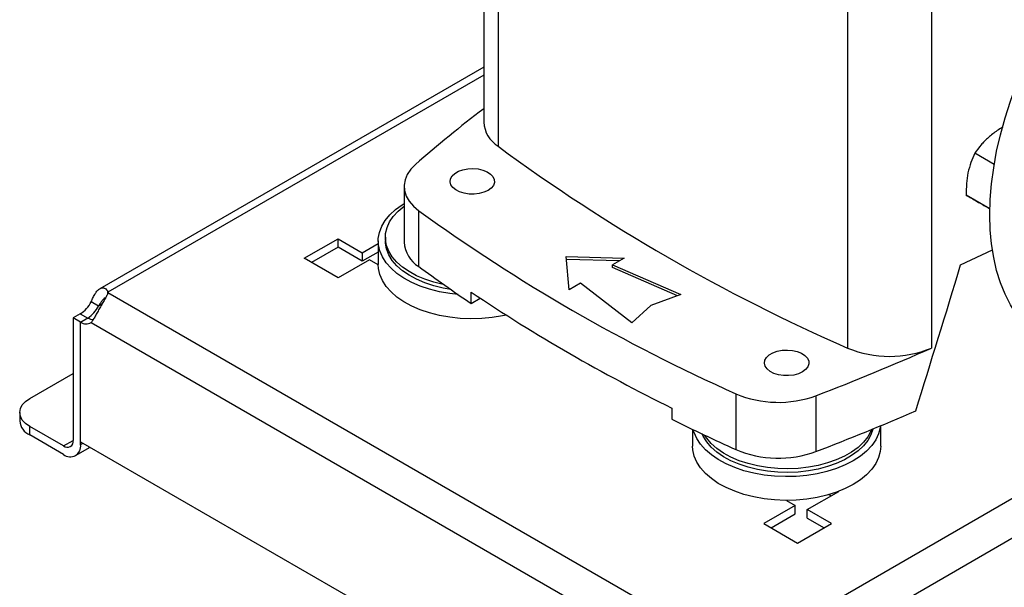
# Model space of a CAD drawing. Extents: x 0.4 to 10.6, y 0.4 to 8.1.
# Drawn here: x 2.4 to 2.8, y 4.7 to 4.9 of the extents above; entities that cross this region are included whole.
import ezdxf

# ---------------------------------------------------------------- set-up
doc = ezdxf.new("R2010")
doc.units = 0
doc.linetypes.add('SLD-SOLID', pattern=[0])
doc.layers.get('0').update_dxf_attribs({"linetype": 'CONTINUOUS'})

msp = doc.modelspace()

# ---------------------------------------------------------------- linework, layer by layer
at = {"color": 7, "linetype": 'SLD-SOLID'}
for p, q in [((2.575770412309908, 4.979044135493278), (2.575770412309908, 4.842418212244678)), ((2.581266198406553, 4.969740458346459), (2.581266198406555, 4.833114535097858)), ((2.715353814325193, 4.892333325333781), (2.715353814325195, 4.755707402085181)), ((2.747586189801238, 4.892333325333784), (2.747586189801238, 4.755707402085184)), ((2.575770412309909, 4.863499429007588), (2.428452672965079, 4.778454708311595)), ((2.771660402826901, 4.826194782180105), (2.764232292344698, 4.830482939085478)), ((2.545221901149798, 4.817768899494833), (2.545221901149798, 4.796337382122504)), ((2.770006014600396, 4.809107286551454), (2.760930341322701, 4.814346561213568)), ((2.550828567784235, 4.786977511492563), (2.550828567784237, 4.808409028864892)), ((2.77000597764364, 4.809105614930713), (2.769951439278787, 4.809137099258575)), ((2.538063283225052, 4.798219408289375), (2.538063283225052, 4.79683128890917)), ((2.506903281528905, 4.790133547900569), (2.519894744700311, 4.797633359951434)), ((2.519894744700311, 4.794365053552154), (2.509734024614942, 4.788499394700929)), ((2.519894744700311, 4.797633359951434), (2.529174361251316, 4.792276351343673)), ((2.519894744700311, 4.794365053552154), (2.519894744700311, 4.797633359951434)), ((2.529174361251316, 4.789008044944393), (2.519894744700311, 4.794365053552154)), ((2.529174361251316, 4.792276351343673), (2.535307377713242, 4.795816866385161)), ((2.535307377713242, 4.79683128890917), (2.535307377713242, 4.787722894025928)), ((2.535307377713242, 4.792548559985881), (2.529174361251316, 4.789008044944393)), ((2.529174361251316, 4.792276351343673), (2.529174361251316, 4.789008044944393)), ((2.607471125900416, 4.790790041787393), (2.629626210415929, 4.790187378319015)), ((2.608515082762394, 4.778000183736359), (2.607471125900416, 4.790790041787393)), ((2.758748259443939, 4.787569000291644), (2.770948979167633, 4.793347406245251)), ((2.519894744700311, 4.782633735849704), (2.506903281528905, 4.790133547900569)), ((2.531958246216617, 4.789597847039793), (2.519894744700311, 4.782633735849704)), ((2.53530752018838, 4.787664352331486), (2.531958246216617, 4.789597847039793)), ((2.62785351556533, 4.789164023364486), (2.607558786634785, 4.78971608136808)), ((2.629626210415929, 4.790187378319015), (2.625218392554202, 4.787642799230328)), ((2.625218392554202, 4.787642799230328), (2.6514333093108, 4.776259155938843)), ((2.625218392554202, 4.786571223361712), (2.625218392554202, 4.787642799230328)), ((2.650096526203475, 4.775768068736018), (2.625218392554202, 4.786571223361712)), ((2.612922900624121, 4.780544762825046), (2.608515082762394, 4.778000183736359)), ((2.632642085795015, 4.765411213508128), (2.612922900624121, 4.780544762825046)), ((2.431586582972104, 4.776882170996648), (2.43158658297211, 4.777135522287038)), ((2.673252996528909, 4.637371180365951), (2.431586604894257, 4.776882218680687)), ((2.570995659818066, 4.772810000433636), (2.570995659818066, 4.777096303908102)), ((2.6514333093108, 4.776259155938843), (2.639949783828932, 4.772040511660231)), ((2.428014509882997, 4.771804405398479), (2.425184226834941, 4.773438293023843)), ((2.570995659818066, 4.772810000433636), (2.574440798518455, 4.7747988366718)), ((2.639949783828932, 4.772040511660231), (2.632642085795015, 4.765411213508128)), ((2.4209990872313, 4.768833268735259), (2.41828294346683, 4.767265272315761)), ((2.421113226514867, 4.765631384690416), (2.41828294346683, 4.767265272315773)), ((2.41828294346683, 4.767265272315761), (2.418282943466866, 4.720268934568286)), ((2.421113226514879, 4.765632259507804), (2.423943509562918, 4.767266147133168)), ((2.421113226514977, 4.719706622812376), (2.421113226514879, 4.765632259507804)), ((2.421113226514923, 4.718635046942915), (2.421113226514867, 4.765631384690416)), ((2.425184985664138, 4.765469802788983), (2.666570356422112, 4.626120994373196)), ((2.401579633675003, 4.736339263803337), (2.418282943466846, 4.745981879297327)), ((2.672557985285775, 4.738136131941923), (2.672557985285773, 4.716704614569594)), ((2.703239100759245, 4.737409185875757), (2.703239100759245, 4.715977668503427)), ((2.397735890645955, 4.730982255195577), (2.397735890645955, 4.727713948796296)), ((2.648016477191405, 4.732633132463689), (2.648016477191405, 4.728346828989223)), ((2.401579633675003, 4.722356940188536), (2.401579633675003, 4.725625246587816)), ((2.41457109684641, 4.718125434536952), (2.401579633675003, 4.725625246587816)), ((2.655942392876301, 4.724471924789151), (2.655942392876301, 4.718081782125041)), ((2.728120870566589, 4.718081782125041), (2.728120870566589, 4.725893206254128)), ((2.41457109684641, 4.714857128137671), (2.401579633675003, 4.722356940188536)), ((2.421113226514977, 4.719706622812376), (2.67064211557149, 4.575656661349695)), ((2.419196705156832, 4.714399081213801), (2.42475192978253, 4.717606044128091)), ((2.699919305789383, 4.693707392961121), (2.711982807305967, 4.700671504151049)), ((2.711982807305967, 4.700671504151049), (2.711931200734103, 4.700701295990848)), ((2.691930223544525, 4.697247990250366), (2.695279497514298, 4.695314495543208)), ((2.708351166803957, 4.699499699188292), (2.709152064219865, 4.699037350951446)), ((2.695279497514298, 4.695314495543208), (2.683215995997992, 4.68835038435312)), ((2.695279497514298, 4.692046189143928), (2.695279497514298, 4.695314495543208)), ((2.709198922340805, 4.68835038435312), (2.699919305789383, 4.693707392961121)), ((2.699919305789662, 4.690439086561679), (2.699919305789383, 4.693707392961121)), ((2.686046739084029, 4.686716231153479), (2.695279497514298, 4.692046189143928)), ((2.699919305789662, 4.690439086561679), (2.706368179254768, 4.686716231153479)), ((2.683215995997992, 4.68835038435312), (2.696207459169399, 4.680850572302255)), ((2.696207459169399, 4.680850572302255), (2.709198922340805, 4.68835038435312))]:
    msp.add_line(p, q, dxfattribs=at)
at = {"color": 8, "linetype": 'SLD-SOLID'}
for p, q in [((2.575770412309908, 4.860371075245189), (2.43158658297211, 4.777135522287038)), ((2.429306218303038, 4.772550092796972), (2.428014509882997, 4.771804405398479)), ((2.4209990872313, 4.768833268735259), (2.423828612583164, 4.7671998185186)), ((2.836801818864409, 4.731532589564562), (2.67369177878782, 4.637371167710565)), ((2.68037368198757, 4.626120556310427), (2.852458217389626, 4.725462844037995)), ((2.41457109684641, 4.718125434536952), (2.418282943417786, 4.720268237951754)), ((2.421113226514923, 4.718635046942915), (2.422041339002907, 4.71917083487766))]:
    msp.add_line(p, q, dxfattribs=at)
at = {"color": 7, "linetype": 'SLD-SOLID', "flags": 128}
for points in [[(2.769980410749884, 4.806806295297583), (2.770144324813538, 4.812682885111109), (2.770635365099316, 4.818723561614433), (2.771451428897327, 4.824902457703388), (2.772589021697105, 4.831193114396318), (2.774043272151633, 4.837568594135507), (2.775807952937206, 4.844001596137929), (2.777875507419781, 4.850464573301397), (2.780237082013646, 4.856929850165483), (2.782882564093836, 4.863369741422089), (2.785800625299941, 4.869756670468181), (2.788978770045887, 4.876063287493047), (2.792403389027955, 4.882262586594377), (2.796059817501906, 4.888328021421684), (2.799932398079671, 4.894233618851855), (2.804004547776685, 4.899954090210053), (2.808258829022778, 4.905464939559695), (2.812677024332525, 4.910742568597828), (2.817240214315317, 4.915764377706674), (2.821928858691092, 4.920508862728666), (2.826722879964821, 4.924955707050554), (2.831601749401418, 4.929085868602259), (2.836544574932937, 4.932881661397943), (2.841530190621616, 4.936326831270113), (2.846537247295672, 4.939406625472467), (2.851544303969727, 4.942107855853409), (2.856529919658406, 4.944418955329748), (2.861472745189926, 4.946330027418723), (2.866351614626522, 4.947832888616252), (2.871145635900251, 4.948921103439964), (2.875834280276027, 4.949590011986921), (2.880397470258818, 4.949836749888031), (2.884815665568565, 4.94966026057372), (2.889069946814658, 4.949061299798328), (2.893142096511672, 4.948042432403849), (2.897014677089437, 4.946608021336886), (2.900666706247427, 4.944766749049673)], [(2.549569323821565, 4.826120859820807), (2.547777673693232, 4.82429070033943), (2.546442057148179, 4.822335000909958), (2.545588183838654, 4.820291407331568), (2.545232490208135, 4.818199257302215), (2.545381823101685, 4.816098823196409), (2.546033307969137, 4.814030536851141), (2.547174404198107, 4.812034211282265), (2.548783146511706, 4.810148274312751), (2.550828567784237, 4.808409028864892)], [(2.577428367316539, 4.816168870066659), (2.57587476324103, 4.815459712042847), (2.574079741118735, 4.814976503430083), (2.57214007105689, 4.814745294129754), (2.570160321170595, 4.814778548695088), (2.568247220288658, 4.81507447436386), (2.566503904174814, 4.81561711770667), (2.565024355452, 4.816377224680447), (2.563888336974829, 4.81731381772149), (2.563157091793453, 4.818376404856527), (2.562870041524877, 4.819507701738069), (2.563042661123379, 4.820646719858407), (2.563665644621722, 4.821732054455848), (2.564705406818259, 4.822705194861316), (2.566105893863841, 4.823513678823666), (2.567791605139338, 4.824113920763217), (2.569671663513559, 4.824473561481644), (2.571644714552914, 4.824573212654723), (2.573604390565166, 4.824407502061923), (2.575445044909252, 4.823985363204193), (2.577067447433046, 4.82332955369662), (2.578384133996547, 4.822475428399508), (2.579324121686305, 4.821469033428705), (2.579836735522659, 4.820364623797583), (2.579894340361006, 4.819221738515222), (2.5794938307096, 4.818101990823019), (2.578656798147415, 4.817065746608896), (2.577428367316539, 4.816168870066659)], [(2.565951512955283, 4.776235915605761), (2.562721411001132, 4.776608298282509), (2.558784720313012, 4.777310996278175), (2.555012444979858, 4.778268171140724), (2.551453762379593, 4.779467344632016), (2.548155065382213, 4.78089288369169), (2.545159357547786, 4.782526204238025), (2.542505692509278, 4.784346013439854), (2.540228664848724, 4.786328587301194), (2.538357959103945, 4.788448079939806), (2.536917962785199, 4.7906768605278), (2.535927448446691, 4.792985873501729), (2.535399328957622, 4.7953450173463), (2.535340489163184, 4.797723537013652), (2.535751696130083, 4.800090424862445), (2.536627589146646, 4.802414824889881), (2.537956749607894, 4.804666434986889), (2.539721849874528, 4.806815901972464), (2.541899879165198, 4.808835204257261), (2.544462443537235, 4.810698017147873), (2.545221901149798, 4.811174506420006)], [(2.560481692922925, 4.780037360370664), (2.560254201667479, 4.780083405098188), (2.556616753114019, 4.780971477847777), (2.553186781445458, 4.782101673732836), (2.550012435945431, 4.783458127280558), (2.547138277466508, 4.785021796856518), (2.5446046528935, 4.786770731967473), (2.542447128761638, 4.788680381398181), (2.540695991980384, 4.790723937856636), (2.539375824671604, 4.792872714289692), (2.538505159090474, 4.795096546586406), (2.53809621747323, 4.797364217016033), (2.538154740463765, 4.799643892456535), (2.538679906527578, 4.801903571261838), (2.539664343484312, 4.804111532494793), (2.541094231997004, 4.806236781219599), (2.542949499565293, 4.808249483602762), (2.545204102299314, 4.810121385714722), (2.545221901149798, 4.810134427864371)], [(2.792407788343916, 4.757236483573542), (2.792403389027954, 4.757239023657373), (2.788978770045887, 4.759484341844857), (2.78580062529994, 4.762121551051595), (2.782882564093835, 4.765139358342893), (2.780237082013646, 4.768524841004625), (2.777875507419781, 4.772263501880288), (2.775807952937206, 4.77633933145004), (2.774043272151633, 4.780734876385933), (2.772589021697105, 4.785431314289733), (2.771451428897327, 4.790408534293327), (2.770635365099316, 4.795645223176543), (2.770144324813538, 4.80111895663363), (2.769980410749884, 4.806806295297583)], [(2.563122441505565, 4.778190623648007), (2.560254201667479, 4.778695285717983), (2.556616753114019, 4.779583358467571), (2.553186781445458, 4.78071355435263), (2.550012435945431, 4.782070007900352), (2.547138277466508, 4.783633677476312), (2.5446046528935, 4.785382612587267), (2.542447128761638, 4.787292262017975), (2.540695991980384, 4.78933581847643), (2.539375824671604, 4.791484594909487), (2.538505159090474, 4.793708427206201), (2.53809621747323, 4.795976097635827), (2.538063283225052, 4.79683128890917)], [(2.584463044910033, 4.768302489126385), (2.583037780922833, 4.768002654078894), (2.57906793606325, 4.767365139219798), (2.57499808382215, 4.766993018827772), (2.570881280947533, 4.766891144061214), (2.566771196260709, 4.7670608430135), (2.562721411001132, 4.767499903399269), (2.558784720313012, 4.768202601394933), (2.555012444979858, 4.769159776257483), (2.551453762379593, 4.770358949748776), (2.548155065382213, 4.77178448880845), (2.545159357547786, 4.773417809354783), (2.542505692509278, 4.775237618556613), (2.540228664848724, 4.777220192417953), (2.538357959103945, 4.779339685056565), (2.536917962785199, 4.781568465644559), (2.535927448446691, 4.783877478618488), (2.535399328957622, 4.786236622463059), (2.535307377713242, 4.787722894025928)], [(2.698063382479598, 4.746527758165771), (2.696509778404089, 4.745818600141959), (2.694714756281793, 4.745335391529195), (2.692775086219948, 4.745104182228866), (2.690795336333653, 4.745137436794201), (2.688882235451717, 4.745433362462973), (2.687138919337873, 4.745976005805781), (2.685659370615058, 4.746736112779559), (2.684523352137888, 4.747672705820603), (2.683792106956512, 4.74873529295564), (2.683505056687935, 4.749866589837182), (2.683677676286437, 4.751005607957519), (2.68430065978478, 4.75209094255496), (2.685340421981318, 4.753064082960429), (2.686740909026899, 4.753872566922778), (2.688426620302397, 4.75447280886233), (2.690306678676618, 4.754832449580756), (2.692279729715973, 4.754932100753836), (2.694239405728225, 4.754766390161036), (2.69608006007231, 4.754344251303306), (2.697702462596105, 4.753688441795733), (2.699019149159606, 4.75283431649862), (2.699959136849364, 4.751827921527817), (2.700471750685718, 4.750723511896696), (2.700529355524064, 4.749580626614335), (2.700128845872658, 4.748460878922131), (2.699291813310474, 4.747424634708008), (2.698063382479598, 4.746527758165771)], [(2.401579633675003, 4.725625246587816), (2.399947575523874, 4.726773280540423), (2.398734846912211, 4.728083063028607), (2.397988052320453, 4.729504259845883), (2.397735890645955, 4.730982255195577), (2.397988052320453, 4.732460250545271), (2.398734846912211, 4.733881447362546), (2.399947575523874, 4.735191229850731), (2.401579633675003, 4.736339263803337)], [(2.717550577236707, 4.71245840333694), (2.714475297418009, 4.710875133285531), (2.711107430093791, 4.709504554779691), (2.707490880565118, 4.708364535406274), (2.703672796085892, 4.707469937061248), (2.69970295122631, 4.706832422202152), (2.69563309898521, 4.706460301810126), (2.691516296110593, 4.706358427043567), (2.687406211423768, 4.706528125995854), (2.683356426164191, 4.706967186381622), (2.67941973547607, 4.707669884377287), (2.675647460142918, 4.708627059239837), (2.672088777542653, 4.709826232731128), (2.668790080545273, 4.711251771790804), (2.665794372710845, 4.712885092337137), (2.663140707672337, 4.714704901538966), (2.660863680011784, 4.716687475400307), (2.658992974267004, 4.718806968038919), (2.657552977948258, 4.721035748626912), (2.656562463609751, 4.723344761600842), (2.656290268437625, 4.724304424864762)], [(2.725068597574235, 4.72462985567343), (2.724312817695421, 4.72239360935994), (2.723103531129125, 4.720223192546953), (2.721458063205587, 4.718150576923985), (2.719399512687546, 4.716204857471152), (2.716956777111875, 4.714413347824504), (2.714164147131516, 4.712801196852441), (2.71106082514987, 4.711391035620732), (2.707690375004997, 4.71020265970196), (2.704100110428811, 4.70925275128907), (2.700340430866005, 4.708554645013957), (2.696464113976322, 4.708118140758454), (2.692525574751901, 4.707949366085479), (2.68858010165007, 4.708050690221484), (2.684683080464592, 4.708420690797702), (2.680889216830538, 4.709054173817095), (2.677251768277078, 4.709942246566683), (2.673821796608517, 4.711072442451743), (2.67064745110849, 4.712428895999466), (2.667773292629567, 4.713992565575425), (2.665239668056559, 4.715741500686381), (2.663082143924698, 4.717651150117088), (2.661331007143442, 4.719694706575543), (2.660010839834664, 4.721843483008599), (2.659611927340437, 4.722715773457541)], [(2.724580920548408, 4.724429251729664), (2.724312817695421, 4.723781728740146), (2.723103531129125, 4.721611311927159), (2.721458063205587, 4.71953869630419), (2.719399512687546, 4.717592976851358), (2.716956777111875, 4.715801467204709), (2.714164147131516, 4.714189316232646), (2.71106082514987, 4.712779155000938), (2.707690375004997, 4.711590779082165), (2.704100110428811, 4.710640870669276), (2.700340430866005, 4.709942764394163), (2.696464113976322, 4.70950626013866), (2.692525574751901, 4.709337485465685), (2.68858010165007, 4.709438809601689), (2.684683080464592, 4.709808810177908), (2.680889216830538, 4.710442293197302), (2.677251768277078, 4.71133036594689), (2.673821796608517, 4.712460561831948), (2.67064745110849, 4.713817015379671), (2.667773292629567, 4.715380684955631), (2.665239668056559, 4.717129620066586), (2.663082143924698, 4.719039269497293), (2.661331007143442, 4.721082825955748), (2.660535988322029, 4.722277245095384)], [(2.728047536311265, 4.725862694280503), (2.727940719623672, 4.725111094211432), (2.727296118354263, 4.722761618522641), (2.726191790571512, 4.720469875866319), (2.724642132876921, 4.718265742612757), (2.722667347428434, 4.716177953009704), (2.720293178574418, 4.7142337245875), (2.717550577236707, 4.71245840333694)], [(2.717550577236707, 4.703350008453699), (2.714475297418009, 4.70176673840229), (2.711107430093791, 4.70039615989645), (2.707490880565118, 4.699256140523033), (2.703672796085892, 4.698361542178008), (2.69970295122631, 4.697724027318911), (2.69563309898521, 4.697351906926886), (2.691516296110593, 4.697250032160326), (2.687406211423768, 4.697419731112613), (2.683356426164191, 4.697858791498382), (2.67941973547607, 4.698561489494046), (2.675647460142918, 4.699518664356596), (2.672088777542653, 4.700717837847888), (2.668790080545273, 4.702143376907562), (2.665794372710845, 4.703776697453896), (2.663140707672337, 4.705596506655726), (2.660863680011784, 4.707579080517066), (2.658992974267004, 4.709698573155678), (2.657552977948258, 4.711927353743672), (2.656562463609751, 4.714236366717601), (2.656034344120681, 4.716595510562172), (2.655942392876301, 4.718081782125041)], [(2.728120870566589, 4.718081782125041), (2.727940719623672, 4.71600269932819), (2.727296118354263, 4.713653223639401), (2.726191790571512, 4.711361480983077), (2.724642132876921, 4.709157347729516), (2.722667347428434, 4.707069558126464), (2.720293178574418, 4.705125329704258), (2.717550577236707, 4.703350008453699)]]:
    msp.add_lwpolyline(points, dxfattribs=at)
at = {"color": 7, "linetype": 'SLD-SOLID'}
for centre, radius, start, end in [((2.900110317881778, 4.424423206124779), 0.5331416261197542, 127.4707255489, 131.1095396087759), ((2.587732328130114, 4.843209199926389), 0.01198803952288685, 183.7832044413996, 237.3584382733075), ((2.995265826782127, 5.395421198244288), 0.698272493883287, 233.6375527392431, 246.3678237934581), ((2.950252734160385, 5.359738307176422), 0.6808110147528414, 234.0776174131675, 245.9277591195335), ((2.557294466990413, 4.797209820207815), 0.01210404866929559, 184.1333611340633, 237.7107944419269), ((2.896538157038747, 5.257648901152003), 0.5839920180503086, 233.7026028864386, 236.1208243090898), ((2.428964358776187, 4.777008643542665), 0.002625291974135345, 357.2397684799716, 2.770148840195123), ((2.948770317667659, 5.342551311994169), 0.6800390123242863, 236.2535236824636, 243.7518528502375), ((2.4148370355843, 4.778637748507424), 0.0115800994858891, 302.1490938886263, 333.3205077912291), ((2.417667318632497, 4.777003860881959), 0.01158009948571779, 302.1490938882943, 333.3205077913581), ((2.423274218840004, 4.768686813960062), 0.003741682874196704, 234.7219051809531, 300.7084974605253), ((2.426580382695233, 4.771786057936666), 0.005232847560124482, 239.7411180409025, 263.3063048036605), ((2.391362334574719, 5.556154087571062), 0.8761337405543584, 290.8528658599781, 293.9905624863666), ((2.731470002063213, 4.794370883537812), 0.04188790165722105, 247.3720495005474, 292.6279504994635), ((2.688822915214784, 4.776786240922167), 0.04193302838789888, 247.17742778016, 290.1079935995928), ((2.389302894708907, 5.539863982367617), 0.8816714805651834, 290.8589976537377, 293.5471348479752), ((2.404303568631393, 4.728368888125681), 0.006600252998604165, 185.6947992511951, 245.6253417064289), ((2.995309005848214, 5.428743568060401), 0.78177214875076, 243.6254335064414, 245.6162970424433), ((2.416020085895086, 4.719901862668509), 0.002292436731901611, 230.7967147619818, 9.214036991387289), ((2.41712494004465, 4.717988082719589), 0.00404041973998128, 230.7967147629762, 9.214036990950907), ((2.688824275086014, 4.755412117582455), 0.04198646178658111, 247.2060965311715, 290.0793248485787)]:
    msp.add_arc(centre, radius, start, end, dxfattribs=at)
msp.add_ellipse((2.294168072097126, 5.30138913756421), major_axis=(0.4788055971916512, 1.974141710680078), ratio=0.2872166296211294, start_param=4.489878823033099, end_param=4.519282159649485, dxfattribs=at)
for points, knots in [([(2.774900027608745, 4.840406657038832), (2.774194363935654, 4.839997079664475), (2.772198040688081, 4.838838384856613), (2.770502924453773, 4.837427947474452), (2.769407000734842, 4.836516073851928)], [0, 0, 0, 0, 0.3534816688375685, 1, 1, 1, 1]), ([(2.769407000734842, 4.836516073851928), (2.768424291483802, 4.835571901408272), (2.766437056031982, 4.833662595119886), (2.764972572870883, 4.831550553476904), (2.764232292344698, 4.830482939085478)], [0, 0, 0, 0, 0.4945107285295364, 1, 1, 1, 1]), ([(2.764232292344698, 4.830482939085478), (2.763688353522717, 4.829331853269643), (2.76259050292372, 4.827008576825041), (2.761928506007252, 4.824333909205361), (2.761594500734845, 4.822984426957505)], [0, 0, 0, 0, 0.4954579634764779, 1, 1, 1, 1]), ([(2.761594500734845, 4.822984426957505), (2.761367586627185, 4.821603801427499), (2.760908720732941, 4.818811899350647), (2.760923081904534, 4.815845861517169), (2.760930341322701, 4.814346561213568)], [0, 0, 0, 0, 0.4945107285288466, 1, 1, 1, 1]), ([(2.760930341322701, 4.814346561213568), (2.761387061165311, 4.814082764988859), (2.762308874671762, 4.813550335914837), (2.763734690287444, 4.812726943253998), (2.764454074201888, 4.81231150704404)], [0, 0, 0, 0, 0.4954579634759746, 1, 1, 1, 1]), ([(2.764454074201888, 4.81231150704404), (2.765259595460153, 4.811846347682595), (2.766888521207958, 4.810905702041135), (2.768923021306277, 4.809730932604997), (2.769951439278787, 4.809137099258575)], [0, 0, 0, 0, 0.4945107285272669, 1, 1, 1, 1]), ([(2.425184226834769, 4.77343829302373), (2.425429653445309, 4.774022678966737), (2.425669401939507, 4.774581739795553), (2.426171303859193, 4.775637922205613), (2.426435661484782, 4.776137759022108), (2.426845597392624, 4.776795540569791), (2.426985118484461, 4.777001191113445), (2.427271809820447, 4.777384480304818), (2.427419915525217, 4.777563101340362), (2.427871321971294, 4.778046902510177), (2.428178141674163, 4.778297775038455), (2.428649658489273, 4.778567613843945), (2.428809748944541, 4.778639878658465), (2.429125937741735, 4.778744551036286), (2.429282420842002, 4.778777465655918), (2.429591374537628, 4.778805586719542), (2.429743849800953, 4.778800788542241), (2.430043303149085, 4.778753167126406), (2.430190429126174, 4.778709952108615), (2.430609004771957, 4.778527462800055), (2.430862375085488, 4.778335551082882), (2.431295710708268, 4.777819840328326), (2.431470414510142, 4.777501080296564), (2.431586582972115, 4.777135522287041)], [0, 0, 0, 0, 0.1249999999999976, 0.1249999999999976, 0.2499999999999952, 0.2499999999999952, 0.3124999999999939, 0.3124999999999939, 0.3749999999999928, 0.3749999999999928, 0.4999999999999912, 0.4999999999999912, 0.5624999999999903, 0.5624999999999903, 0.6249999999999895, 0.6249999999999895, 0.6874999999999886, 0.6874999999999886, 0.7499999999999877, 0.7499999999999877, 0.8749999999999939, 0.8749999999999939, 1, 1, 1, 1]), ([(2.431586604894281, 4.776882218680673), (2.431470500082621, 4.776516668258099), (2.431297763401222, 4.776127414988629), (2.430869690066638, 4.775277847741271), (2.430611151912388, 4.774813106408653), (2.430194812271776, 4.774085093127377), (2.430050591253959, 4.773836109226124), (2.429753067985556, 4.773324129538563), (2.429598804028032, 4.773059491256526), (2.429130869020219, 4.772254163426137), (2.428816467749452, 4.771709091988307), (2.428344990609707, 4.770877223413359), (2.428186711465093, 4.770595635006234), (2.427877034547492, 4.770040426206742), (2.427725314358704, 4.769766273950862), (2.427427272151537, 4.76922508027007), (2.427280954763638, 4.768958037140705), (2.426992574747952, 4.768431858545104), (2.426850251586318, 4.768172263154764), (2.426438202559251, 4.767427326720943), (2.426179730322139, 4.766968153512363), (2.425673016495289, 4.766135151652978), (2.425430400996456, 4.765770897614152), (2.425184985664282, 4.765469802788902)], [0, 0, 0, 0, 0.1250000000000198, 0.1250000000000198, 0.2500000000000397, 0.2500000000000397, 0.3125000000000368, 0.3125000000000368, 0.3750000000000339, 0.3750000000000339, 0.5000000000000271, 0.5000000000000271, 0.5625000000000236, 0.5625000000000236, 0.6250000000000203, 0.6250000000000203, 0.6875000000000169, 0.6875000000000169, 0.7500000000000134, 0.7500000000000134, 0.8750000000000068, 0.8750000000000068, 1, 1, 1, 1]), ([(2.430483253782518, 4.775002116022529), (2.430281345857883, 4.774855602585779), (2.429876700809829, 4.774561974008491), (2.429211763960883, 4.773702664689723), (2.428595835945327, 4.772745160477204), (2.428190809492796, 4.772089709574644), (2.428014509882997, 4.771804405398479)], [0, 0, 0, 0, 0.2540567050498045, 0.5091567743513039, 0.7863461297059492, 1, 1, 1, 1])]:
    msp.add_open_spline(points, degree=3, knots=knots, dxfattribs=at)

doc.saveas('drawing.dxf')
